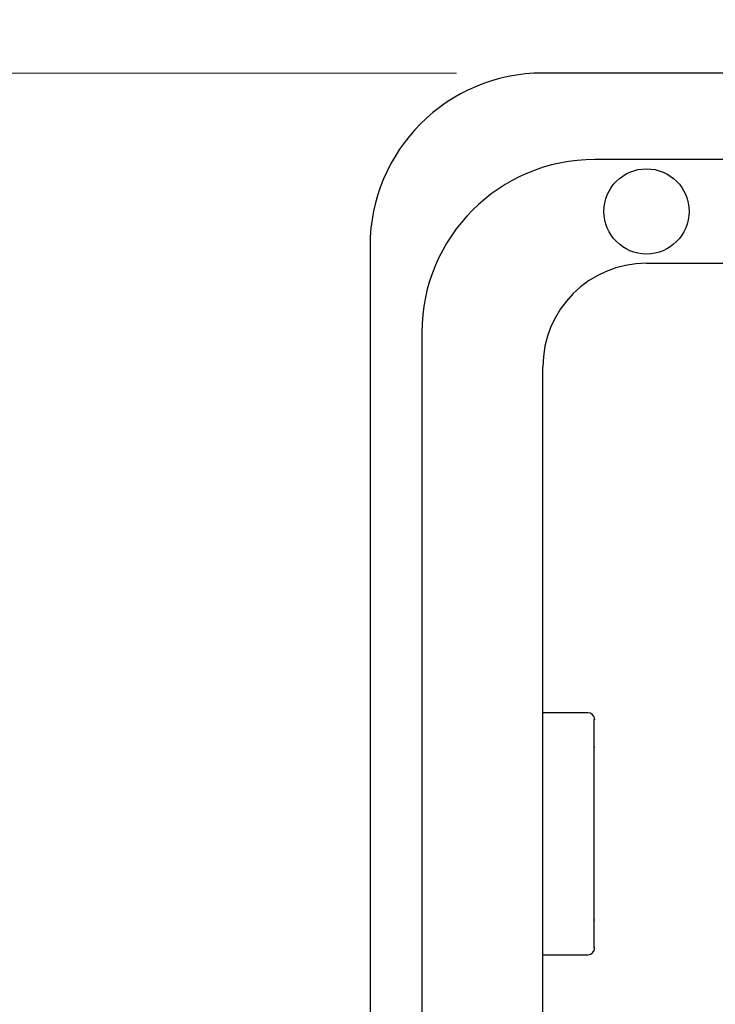
# Model space of a CAD drawing. Units: millimetres. Extents: x -8197 to -2347, y 2251 to 12006.
# Drawn here: x -5533 to -5332, y 7243 to 7528 of the extents above; entities that cross this region are included whole.
import ezdxf

# ---------------------------------------------------------------- set-up
doc = ezdxf.new("R2010")
doc.units = ezdxf.units.MM
doc.header["$LTSCALE"] = 50
doc.layers.add('Dimension (ISO)', color=161, linetype='Continuous', lineweight=18)
doc.layers.add('Visible (ISO)', color=7, linetype='Continuous', lineweight=30)
doc.styles.add('Label Text (ISO)', font='tahoma.ttf')
doc.dimstyles.new('Default (ISO)', dxfattribs={"dimscale": 50, "dimtxt": 3.5, "dimasz": 2.5, "dimexe": 1, "dimexo": 0.5, "dimgap": 0.762, "dimtad": 1, "dimtoh": 1, "dimrnd": 1e-08, "dimtxsty": 'Label Text (ISO)', "dimcen": 0.09, "dimdle": 10, "dimclrd": 256, "dimclre": 256, "dimclrt": 256, "dimadec": 0, "dimazin": 2, "dimtfac": 0.714286, "dimtdec": 3, "dimtmove": 0, "dimatfit": 3, "dimfxl": 0, "dimtolj": 1, "dimtzin": 0, "dimlwd": -1, "dimlwe": -1, "dimarcsym": 0})

# ---------------------------------------------------------------- blocks, each defined once
blk = doc.blocks.new('*D8')
at = {"layer": 'Defpoints', "color": 0}
for p in [(-5381.64, 7512.19), (-6481.64, 5661.57), (-5361.64, 5661.57)]:
    blk.add_point(p, dxfattribs=at)
at = {"layer": 'Dimension (ISO)'}
for p, q in [((-5406.64, 7512.19), (-6531.64, 7512.19)), ((-6481.64, 7387.19), (-6481.64, 5786.57)), ((-5386.64, 5661.57), (-6531.64, 5661.57))]:
    blk.add_line(p, q, dxfattribs=at)
for points in [[(-6502.47, 7387.19), (-6460.81, 7387.19), (-6481.64, 7512.19)], [(-6502.47, 5786.57), (-6460.81, 5786.57), (-6481.64, 5661.57)]]:
    blk.add_solid(points, dxfattribs=at)
at = {"layer": 'Dimension (ISO)', "insert": (-6702.73, 6586.88), "char_height": 175, "attachment_point": 2, "rotation": 90, "style": 'Label Text (ISO)'}
blk.add_mtext('\\A1; 1850', dxfattribs=at)
blk = doc.blocks.new('*D9')
at = {"layer": 'Defpoints', "color": 0}
for p in [(-2828.53, 8195.24), (-7714.76, 4978.52)]:
    blk.add_point(p, dxfattribs=at)
at = {"layer": 'Dimension (ISO)'}
blk.add_line((-7610.35, 5047.26), (-2932.93, 8126.51), dxfattribs=at)
for points in [[(-2944.39, 8143.91), (-2921.48, 8109.11), (-2828.53, 8195.24)], [(-7621.8, 5064.66), (-7598.89, 5029.86), (-7714.76, 4978.52)]]:
    blk.add_solid(points, dxfattribs=at)
at = {"layer": 'Dimension (ISO)', "insert": (-4080.77, 7642.14), "char_height": 175, "attachment_point": 2, "rotation": 33.3578, "style": 'Label Text (ISO)'}
blk.add_mtext('\\A1;∅5850', dxfattribs=at)

msp = doc.modelspace()

# ---------------------------------------------------------------- linework, layer by layer
at = {"layer": 'Visible (ISO)'}
for p, q in [((-5181.642, 7512.189), (-5381.642, 7512.189)), ((-5166.642, 7487.189), (-5366.642, 7487.189)), ((-5431.642, 7462.189), (-5431.642, 7122.189)), ((-5351.642, 7457.189), (-5166.642, 7457.189)), ((-5416.642, 7437.189), (-5416.642, 7147.189)), ((-5381.642, 7157.189), (-5381.642, 7427.189)), ((-5366.642, 7325.189), (-5366.912, 7325.189)), ((-5366.912, 7317.189), (-5366.642, 7317.189)), ((-5366.642, 7267.189), (-5366.912, 7267.189)), ((-5366.912, 7259.189), (-5366.642, 7259.189))]:
    msp.add_line(p, q, dxfattribs=at)
for centre, radius in [((-5271.642, 6586.882), 2925), ((-5351.642, 7472.189), 12.325)]:
    msp.add_circle(centre, radius, dxfattribs=at)
for centre, radius, start, end in [((-5381.642, 7462.189), 50, 90, 180), ((-5366.642, 7437.189), 50, 90, 180), ((-5351.642, 7427.189), 30, 90, 180), ((-5368.642, 7325.189), 2, 0, 90), ((-5368.642, 7259.189), 2, 270, 0)]:
    msp.add_arc(centre, radius, start, end, dxfattribs=at)
for points in [[(-5368.642, 7327.189), (-5373.351, 7327.189), (-5377.713, 7327.189), (-5381.641, 7327.189)], [(-5381.641, 7257.189), (-5377.713, 7257.189), (-5373.351, 7257.189), (-5368.642, 7257.189)]]:
    msp.add_open_spline(points, degree=3, dxfattribs=at)
msp.add_open_spline([(-5366.912, 7325.189), (-5366.912, 7320.022), (-5366.912, 7314.855), (-5366.912, 7303.855), (-5366.912, 7298.022), (-5366.912, 7292.189), (-5366.912, 7286.355), (-5366.912, 7280.522), (-5366.912, 7269.522), (-5366.912, 7264.355), (-5366.912, 7259.189)], degree=3, knots=[-6.8, -6.8, -6.8, -6.8, -5.25, -5.25, -3.5, -3.5, -3.5, -1.75, -1.75, -0.2, -0.2, -0.2, -0.2], dxfattribs=at)

# ---------------------------------------------------------------- dimensions: what is measured, and where the dimension line sits
at = {"layer": 'Dimension (ISO)'}
dim = msp.add_diameter_dim_2p(p1=(-7714.756, 4978.523), p2=(-2828.527, 8195.241), dimstyle='Default (ISO)', override={"dimtoh": 0, "dimdec": 2, "dimlfac": 1, "dimtp": 0, "dimtm": 0, "dimtdec": 3, "dimatfit": 2}, dxfattribs=at)
dim.commit()
dim.dimension.update_dxf_attribs({"geometry": '*D9', "text_midpoint": (-3956.181, 7452.88), "dimtype": 163})
dim = msp.add_linear_dim(base=(-6481.642, 5661.575), p1=(-5381.642, 7512.189), p2=(-5361.642, 5661.575), angle=90, text=' 1850', dimstyle='Default (ISO)', override={"dimtoh": 0, "dimdec": 0, "dimtp": 0, "dimtm": 0, "dimtdec": 3, "dimtofl": 0, "dimatfit": 1}, dxfattribs=at)
dim.commit()
dim.dimension.update_dxf_attribs({"geometry": '*D8', "text_midpoint": (-6481.642, 6586.882), "dimtype": 160})

doc.saveas('drawing.dxf')
